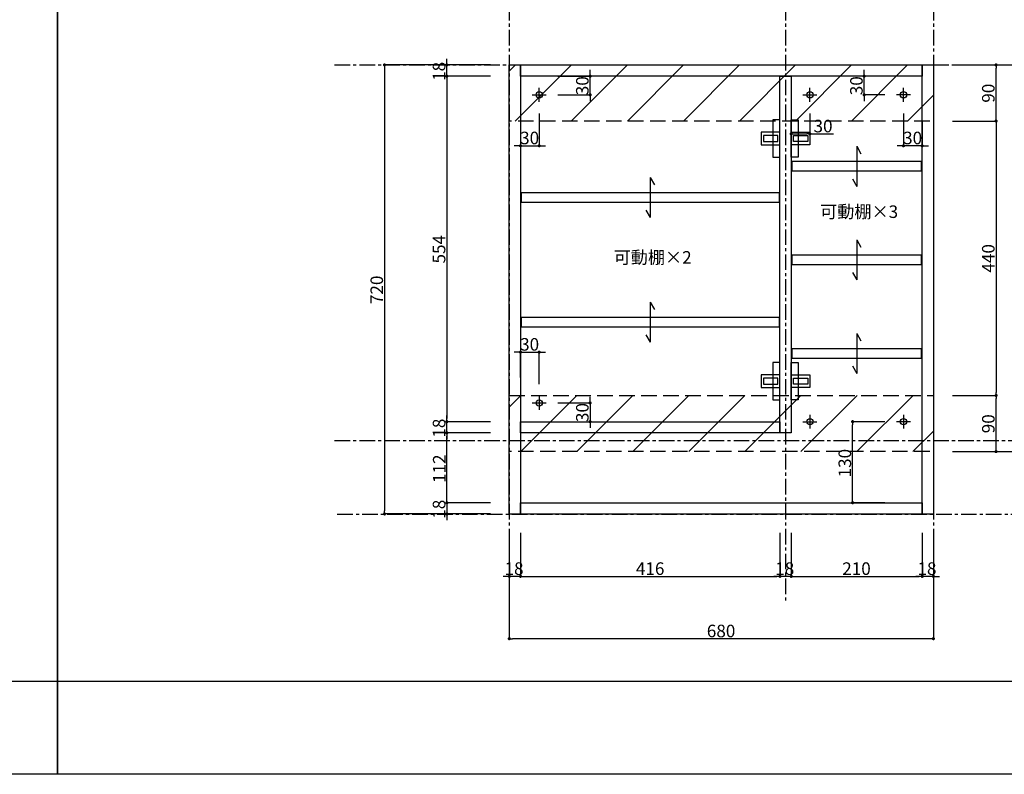
# Model space of a CAD drawing. Extents: x -9618 to 6850, y 367 to 3254.
# Drawn here: x -1445 to 133, y 367 to 1577 of the extents above; entities that cross this region are included whole.
import ezdxf
from ezdxf.enums import TextEntityAlignment as Align

# ---------------------------------------------------------------- set-up
doc = ezdxf.new("R2010")
doc.units = 0
doc.header["$LTSCALE"] = 10
doc.header["$PDMODE"] = 1
doc.header["$PDSIZE"] = -2
doc.linetypes.add('______-21', pattern=[4, 2.5, -0.5, 0.5, -0.5])
doc.linetypes.add('VW-02____', pattern=[3.527298, 2.469236, -1.058062])
doc.layers.get('0').update_dxf_attribs({"linetype": 'CONTINUOUS'})
doc.layers.get('DEFPOINTS').update_dxf_attribs({"linetype": 'CONTINUOUS'})
for name, color, linetype in [('0_05_____-1', 7, 'CONTINUOUS'), ('1_10', 7, 'CONTINUOUS'), ('__', 7, 'CONTINUOUS'), ('__-1', 7, 'CONTINUOUS'), ('__-2', 7, 'CONTINUOUS')]:
    doc.layers.add(name, color=color, linetype=linetype)
doc.styles.add('ARIAL', font='Arial.ttf')
doc.dimstyles.new('SPEAC', dxfattribs={"dimtxt": 20.137731, "dimasz": 5.007446, "dimexe": 0, "dimexo": 30, "dimgap": 2, "dimtad": 1, "dimblk": 'DOT', "dimblk1": 'DOT', "dimblk2": 'DOT', "dimcen": 0, "dimazin": 3, "dimtfac": 1, "dimtix": 1, "dimtmove": 0, "dimatfit": 3})

# ---------------------------------------------------------------- blocks, each defined once
blk = doc.blocks.new('_DOT')
at = {"color": 0, "linetype": 'BYBLOCK'}
blk.add_line((-0.5, 0), (-1, 0), dxfattribs=at)
at = {"color": 0, "linetype": 'BYBLOCK', "const_width": 0.5}
blk.add_lwpolyline([(-0.25, 0, 1), (0.25, 0, 1)], format="xyb", close=True, dxfattribs=at)
blk = doc.blocks.new('*D174')
at = {"layer": '__', "color": 0}
for p, q in [((-660.5, 754.7), (-660.5, 584.7)), ((19.5, 754.7), (19.5, 584.7)), ((14.5, 584.7), (-655.5, 584.7))]:
    blk.add_line(p, q, dxfattribs=at)
at = {"layer": 'DEFPOINTS', "color": 0}
for p in [(-660.5, 784.7), (19.5, 784.7), (-660.5, 584.7)]:
    blk.add_point(p, dxfattribs=at)
at = {"layer": '__', "color": 0, "xscale": 5.007446289062499, "yscale": 5.007446289062499, "zscale": 5.007446289062499, "rotation": 180}
blk.add_blockref('_DOT', (-660.5, 584.7), dxfattribs=at)
at = {"layer": '__', "color": 0, "xscale": 5.007446289062499, "yscale": 5.007446289062499, "zscale": 5.007446289062499}
blk.add_blockref('_DOT', (19.5, 584.7), dxfattribs=at)
at = {"layer": '__', "color": 0, "style": 'ARIAL'}
blk.add_text('680', height=20.14, dxfattribs=at).set_placement((-343.8, 587))
blk = doc.blocks.new('*D175')
at = {"layer": '__', "color": 0}
for p, q in [((-660.5, 754.7), (-660.5, 684.7)), ((-642.5, 754.7), (-642.5, 684.7)), ((-665.5, 684.7), (-670.5, 684.7)), ((-642.5, 684.7), (-660.5, 684.7)), ((-637.5, 684.7), (-632.5, 684.7))]:
    blk.add_line(p, q, dxfattribs=at)
at = {"layer": 'DEFPOINTS', "color": 0}
for p in [(-660.5, 784.7), (-642.5, 784.7), (-660.5, 684.7)]:
    blk.add_point(p, dxfattribs=at)
at = {"layer": '__', "color": 0, "xscale": 5.007446289062499, "yscale": 5.007446289062499, "zscale": 5.007446289062499}
blk.add_blockref('_DOT', (-660.5, 684.7), dxfattribs=at)
at = {"layer": '__', "color": 0, "xscale": 5.007446289062499, "yscale": 5.007446289062499, "zscale": 5.007446289062499, "rotation": 180}
blk.add_blockref('_DOT', (-642.5, 684.7), dxfattribs=at)
at = {"layer": '__', "color": 0, "style": 'ARIAL'}
blk.add_text('18', height=20.14, dxfattribs=at).set_placement((-668.1, 687))
blk = doc.blocks.new('*D176')
at = {"layer": '__', "color": 0}
for p, q in [((-642.5, 754.7), (-642.5, 684.7)), ((-226.5, 754.7), (-226.5, 684.7)), ((-637.5, 684.7), (-231.5, 684.7))]:
    blk.add_line(p, q, dxfattribs=at)
at = {"layer": 'DEFPOINTS', "color": 0}
for p in [(-642.5, 784.7), (-226.5, 784.7), (-226.5, 684.7)]:
    blk.add_point(p, dxfattribs=at)
at = {"layer": '__', "color": 0, "xscale": 5.007446289062499, "yscale": 5.007446289062499, "zscale": 5.007446289062499, "rotation": 180}
blk.add_blockref('_DOT', (-642.5, 684.7), dxfattribs=at)
at = {"layer": '__', "color": 0, "xscale": 5.007446289062499, "yscale": 5.007446289062499, "zscale": 5.007446289062499}
blk.add_blockref('_DOT', (-226.5, 684.7), dxfattribs=at)
at = {"layer": '__', "color": 0, "style": 'ARIAL'}
blk.add_text('416', height=20.14, dxfattribs=at).set_placement((-457.5, 687))
blk = doc.blocks.new('*D177')
at = {"layer": '__', "color": 0}
for p, q in [((-226.5, 754.7), (-226.5, 684.7)), ((-208.5, 754.7), (-208.5, 684.7)), ((-231.5, 684.7), (-236.5, 684.7)), ((-208.5, 684.7), (-226.5, 684.7)), ((-203.5, 684.7), (-198.5, 684.7))]:
    blk.add_line(p, q, dxfattribs=at)
at = {"layer": 'DEFPOINTS', "color": 0}
for p in [(-226.5, 784.7), (-208.5, 784.7), (-226.5, 684.7)]:
    blk.add_point(p, dxfattribs=at)
at = {"layer": '__', "color": 0, "xscale": 5.007446289062499, "yscale": 5.007446289062499, "zscale": 5.007446289062499}
blk.add_blockref('_DOT', (-226.5, 684.7), dxfattribs=at)
at = {"layer": '__', "color": 0, "xscale": 5.007446289062499, "yscale": 5.007446289062499, "zscale": 5.007446289062499, "rotation": 180}
blk.add_blockref('_DOT', (-208.5, 684.7), dxfattribs=at)
at = {"layer": '__', "color": 0, "style": 'ARIAL'}
blk.add_text('18', height=20.14, dxfattribs=at).set_placement((-234.1, 687))
blk = doc.blocks.new('*D178')
at = {"layer": '__', "color": 0}
for p, q in [((-208.5, 754.7), (-208.5, 684.7)), ((1.5, 754.7), (1.5, 684.7)), ((-203.5, 684.7), (-3.5, 684.7))]:
    blk.add_line(p, q, dxfattribs=at)
at = {"layer": 'DEFPOINTS', "color": 0}
for p in [(-208.5, 784.7), (1.5, 784.7), (1.5, 684.7)]:
    blk.add_point(p, dxfattribs=at)
at = {"layer": '__', "color": 0, "xscale": 5.007446289062499, "yscale": 5.007446289062499, "zscale": 5.007446289062499, "rotation": 180}
blk.add_blockref('_DOT', (-208.5, 684.7), dxfattribs=at)
at = {"layer": '__', "color": 0, "xscale": 5.007446289062499, "yscale": 5.007446289062499, "zscale": 5.007446289062499}
blk.add_blockref('_DOT', (1.5, 684.7), dxfattribs=at)
at = {"layer": '__', "color": 0, "style": 'ARIAL'}
blk.add_text('210', height=20.14, dxfattribs=at).set_placement((-126.7, 687))
blk = doc.blocks.new('*D179')
at = {"layer": '__', "color": 0}
for p, q in [((1.5, 754.7), (1.5, 684.7)), ((19.5, 754.7), (19.5, 684.7)), ((-3.5, 684.7), (-8.5, 684.7)), ((19.5, 684.7), (1.5, 684.7)), ((24.5, 684.7), (29.5, 684.7))]:
    blk.add_line(p, q, dxfattribs=at)
at = {"layer": 'DEFPOINTS', "color": 0}
for p in [(1.5, 784.7), (19.5, 784.7), (1.5, 684.7)]:
    blk.add_point(p, dxfattribs=at)
at = {"layer": '__', "color": 0, "xscale": 5.007446289062499, "yscale": 5.007446289062499, "zscale": 5.007446289062499}
blk.add_blockref('_DOT', (1.5, 684.7), dxfattribs=at)
at = {"layer": '__', "color": 0, "xscale": 5.007446289062499, "yscale": 5.007446289062499, "zscale": 5.007446289062499, "rotation": 180}
blk.add_blockref('_DOT', (19.5, 684.7), dxfattribs=at)
at = {"layer": '__', "color": 0, "style": 'ARIAL'}
blk.add_text('18', height=20.14, dxfattribs=at).set_placement((-6.1, 687))
blk = doc.blocks.new('*D180')
at = {"layer": '__-1', "color": 0}
for p, q in [((-690.5, 1504.7), (-860.5, 1504.7)), ((-860.5, 1499.6), (-860.5, 789.7)), ((-690.5, 784.7), (-860.5, 784.7))]:
    blk.add_line(p, q, dxfattribs=at)
at = {"layer": 'DEFPOINTS', "color": 0}
for p in [(-660.5, 1504.7), (-860.5, 784.7), (-660.5, 784.7)]:
    blk.add_point(p, dxfattribs=at)
at = {"layer": '__-1', "color": 0, "xscale": 5.007446289062499, "yscale": 5.007446289062499, "zscale": 5.007446289062499}
for p, rotation in [((-860.5, 1504.7), 90), ((-860.5, 784.7), 270)]:
    blk.add_blockref('_DOT', p, dxfattribs=dict(at, rotation=rotation))
at = {"layer": '__-1', "color": 0, "style": 'ARIAL'}
blk.add_text('720', height=20.14, rotation=90, dxfattribs=at).set_placement((-862.9, 1121.2))
blk = doc.blocks.new('*D181')
at = {"layer": '__-1', "color": 0}
for p, q in [((-760.6, 807.7), (-760.6, 812.7)), ((-690.6, 802.7), (-760.6, 802.7)), ((-760.6, 802.7), (-760.6, 784.7)), ((-690.6, 784.7), (-760.6, 784.7)), ((-760.6, 779.6), (-760.6, 774.6))]:
    blk.add_line(p, q, dxfattribs=at)
at = {"layer": 'DEFPOINTS', "color": 0}
for p in [(-660.6, 802.7), (-760.6, 784.7), (-660.6, 784.7)]:
    blk.add_point(p, dxfattribs=at)
at = {"layer": '__-1', "color": 0, "xscale": 5.007446289062499, "yscale": 5.007446289062499, "zscale": 5.007446289062499}
for p, rotation in [((-760.6, 802.7), 270), ((-760.6, 784.7), 90)]:
    blk.add_blockref('_DOT', p, dxfattribs=dict(at, rotation=rotation))
at = {"layer": '__-1', "color": 0, "style": 'ARIAL'}
blk.add_text('18', height=20.14, rotation=90, dxfattribs=at).set_placement((-763, 777.1))
blk = doc.blocks.new('*D182')
at = {"layer": '__-1', "color": 0}
for p, q in [((-760.6, 1509.7), (-760.6, 1514.7)), ((-690.6, 1504.7), (-760.6, 1504.7)), ((-760.6, 1486.7), (-760.6, 1504.7)), ((-690.6, 1486.7), (-760.6, 1486.7)), ((-760.6, 1481.6), (-760.6, 1476.6))]:
    blk.add_line(p, q, dxfattribs=at)
at = {"layer": 'DEFPOINTS', "color": 0}
for p in [(-760.6, 1504.7), (-660.6, 1504.7), (-660.6, 1486.7)]:
    blk.add_point(p, dxfattribs=at)
at = {"layer": '__-1', "color": 0, "xscale": 5.007446289062499, "yscale": 5.007446289062499, "zscale": 5.007446289062499}
for p, rotation in [((-760.6, 1504.7), 270), ((-760.6, 1486.7), 90)]:
    blk.add_blockref('_DOT', p, dxfattribs=dict(at, rotation=rotation))
at = {"layer": '__-1', "color": 0, "style": 'ARIAL'}
blk.add_text('18', height=20.14, rotation=90, dxfattribs=at).set_placement((-763, 1479.1))
blk = doc.blocks.new('*D183')
at = {"layer": '__-1', "color": 0}
for p, q in [((-690.6, 1486.7), (-760.6, 1486.7)), ((-760.6, 1481.6), (-760.6, 937.7)), ((-690.6, 932.7), (-760.6, 932.7))]:
    blk.add_line(p, q, dxfattribs=at)
at = {"layer": 'DEFPOINTS', "color": 0}
for p in [(-660.6, 1486.7), (-760.6, 932.7), (-660.6, 932.7)]:
    blk.add_point(p, dxfattribs=at)
at = {"layer": '__-1', "color": 0, "xscale": 5.007446289062499, "yscale": 5.007446289062499, "zscale": 5.007446289062499}
for p, rotation in [((-760.6, 1486.7), 90), ((-760.6, 932.7), 270)]:
    blk.add_blockref('_DOT', p, dxfattribs=dict(at, rotation=rotation))
at = {"layer": '__-1', "color": 0, "style": 'ARIAL'}
blk.add_text('554', height=20.14, rotation=90, dxfattribs=at).set_placement((-763, 1186.3))
blk = doc.blocks.new('*D184')
at = {"layer": '__-1', "color": 0}
for p, q in [((-760.6, 937.7), (-760.6, 942.7)), ((-690.6, 932.7), (-760.6, 932.7)), ((-760.6, 914.7), (-760.6, 932.7)), ((-690.6, 914.7), (-760.6, 914.7)), ((-760.6, 909.6), (-760.6, 904.6))]:
    blk.add_line(p, q, dxfattribs=at)
at = {"layer": 'DEFPOINTS', "color": 0}
for p in [(-760.6, 932.7), (-660.6, 932.7), (-660.6, 914.7)]:
    blk.add_point(p, dxfattribs=at)
at = {"layer": '__-1', "color": 0, "xscale": 5.007446289062499, "yscale": 5.007446289062499, "zscale": 5.007446289062499}
for p, rotation in [((-760.6, 932.7), 270), ((-760.6, 914.7), 90)]:
    blk.add_blockref('_DOT', p, dxfattribs=dict(at, rotation=rotation))
at = {"layer": '__-1', "color": 0, "style": 'ARIAL'}
blk.add_text('18', height=20.14, rotation=90, dxfattribs=at).set_placement((-763, 907.1))
blk = doc.blocks.new('*D185')
at = {"layer": '__-1', "color": 0}
for p, q in [((-690.6, 914.7), (-760.6, 914.7)), ((-760.6, 807.7), (-760.6, 909.6)), ((-690.6, 802.7), (-760.6, 802.7))]:
    blk.add_line(p, q, dxfattribs=at)
at = {"layer": 'DEFPOINTS', "color": 0}
for p in [(-760.6, 914.7), (-660.6, 914.7), (-660.6, 802.7)]:
    blk.add_point(p, dxfattribs=at)
at = {"layer": '__-1', "color": 0, "xscale": 5.007446289062499, "yscale": 5.007446289062499, "zscale": 5.007446289062499}
for p, rotation in [((-760.6, 914.7), 90), ((-760.6, 802.7), 270)]:
    blk.add_blockref('_DOT', p, dxfattribs=dict(at, rotation=rotation))
at = {"layer": '__-1', "color": 0, "style": 'ARIAL'}
blk.add_text('112', height=20.14, rotation=90, dxfattribs=at).set_placement((-762.7, 834.4))
blk = doc.blocks.new('____-62')
at = {"layer": '__', "color": 17, "linetype": 'CONTINUOUS'}
for p, q in [((-434.5, 1324.3), (-434.5, 1260)), ((-434.5, 1324.3), (-427.6, 1312.4)), ((-441.4, 1272), (-434.5, 1260))]:
    blk.add_line(p, q, dxfattribs=at)
blk = doc.blocks.new('____-63')
at = {"layer": '__', "color": 17, "linetype": 'CONTINUOUS'}
for p, q in [((-434.5, 1124.3), (-434.5, 1060)), ((-434.5, 1124.3), (-427.6, 1112.4)), ((-441.4, 1072), (-434.5, 1060))]:
    blk.add_line(p, q, dxfattribs=at)
blk = doc.blocks.new('____-64')
at = {"layer": '__', "color": 17, "linetype": 'CONTINUOUS'}
for p, q in [((-103.5, 1374.3), (-103.5, 1310)), ((-103.5, 1374.3), (-96.6, 1362.4)), ((-110.4, 1322), (-103.5, 1310))]:
    blk.add_line(p, q, dxfattribs=at)
blk = doc.blocks.new('____-65')
at = {"layer": '__', "color": 17, "linetype": 'CONTINUOUS'}
for p, q in [((-103.5, 1224.3), (-103.5, 1160)), ((-103.5, 1224.3), (-96.6, 1212.4)), ((-110.4, 1172), (-103.5, 1160))]:
    blk.add_line(p, q, dxfattribs=at)
blk = doc.blocks.new('____-66')
at = {"layer": '__', "color": 17, "linetype": 'CONTINUOUS'}
for p, q in [((-103.5, 1074.3), (-103.5, 1010)), ((-103.5, 1074.3), (-96.6, 1062.4)), ((-110.4, 1022), (-103.5, 1010))]:
    blk.add_line(p, q, dxfattribs=at)
blk = doc.blocks.new('____-81')
at = {"color": 1, "linetype": 'CONTINUOUS', "flags": 128}
for points in [[(-226.5, 1416.7), (-237.9, 1416.7), (-237.9, 1356.7), (-226.5, 1356.7)], [(-226.5, 1396.7), (-256.5, 1396.7), (-256.5, 1376.7), (-226.5, 1376.7)], [(-230.1, 1391.7), (-252.9, 1391.7), (-252.9, 1381.7), (-230.1, 1381.7)]]:
    blk.add_lwpolyline(points, close=True, dxfattribs=at)
blk = doc.blocks.new('____-82')
at = {"color": 1, "linetype": 'CONTINUOUS', "flags": 128}
for points in [[(-226.5, 1027.7), (-237.9, 1027.7), (-237.9, 967.7), (-226.5, 967.7)], [(-226.5, 1007.7), (-256.5, 1007.7), (-256.5, 987.7), (-226.5, 987.7)], [(-230.1, 1002.7), (-252.9, 1002.7), (-252.9, 992.7), (-230.1, 992.7)]]:
    blk.add_lwpolyline(points, close=True, dxfattribs=at)
blk = doc.blocks.new('____-83')
at = {"color": 1, "linetype": 'CONTINUOUS', "flags": 128}
for points in [[(-208.5, 1416.7), (-197.1, 1416.7), (-197.1, 1356.7), (-208.5, 1356.7)], [(-208.5, 1396.7), (-178.5, 1396.7), (-178.5, 1376.7), (-208.5, 1376.7)], [(-204.9, 1391.7), (-182.1, 1391.7), (-182.1, 1381.7), (-204.9, 1381.7)]]:
    blk.add_lwpolyline(points, close=True, dxfattribs=at)
blk = doc.blocks.new('____-84')
at = {"color": 1, "linetype": 'CONTINUOUS', "flags": 128}
for points in [[(-208.5, 1027.7), (-197.1, 1027.7), (-197.1, 967.7), (-208.5, 967.7)], [(-208.5, 1007.7), (-178.5, 1007.7), (-178.5, 987.7), (-208.5, 987.7)], [(-204.9, 1002.7), (-182.1, 1002.7), (-182.1, 992.7), (-204.9, 992.7)]]:
    blk.add_lwpolyline(points, close=True, dxfattribs=at)
blk = doc.blocks.new('*D277')
at = {"layer": '__-1', "color": 0}
for p, q in [((50, 1504.7), (220, 1504.7)), ((220, 889.7), (220, 1499.6)), ((50, 884.7), (220, 884.7))]:
    blk.add_line(p, q, dxfattribs=at)
at = {"layer": 'DEFPOINTS', "color": 0}
for p in [(20, 1504.7), (220, 1504.7), (20, 884.7)]:
    blk.add_point(p, dxfattribs=at)
at = {"layer": '__-1', "color": 0, "xscale": 5.007446289062499, "yscale": 5.007446289062499, "zscale": 5.007446289062499}
for p, rotation in [((220, 1504.7), 90), ((220, 884.7), 270)]:
    blk.add_blockref('_DOT', p, dxfattribs=dict(at, rotation=rotation))
at = {"layer": '__-1', "color": 0, "style": 'ARIAL'}
blk.add_text('620', height=20.14, rotation=90, dxfattribs=at).set_placement((217.6, 1171.3))
blk = doc.blocks.new('*D278')
at = {"layer": '__-1', "color": 0}
for p, q in [((50, 974.7), (120, 974.7)), ((120, 889.7), (120, 969.6)), ((50, 884.7), (120, 884.7))]:
    blk.add_line(p, q, dxfattribs=at)
at = {"layer": 'DEFPOINTS', "color": 0}
for p in [(20, 974.7), (120, 974.7), (20, 884.7)]:
    blk.add_point(p, dxfattribs=at)
at = {"layer": '__-1', "color": 0, "xscale": 5.007446289062499, "yscale": 5.007446289062499, "zscale": 5.007446289062499}
for p, rotation in [((120, 974.7), 90), ((120, 884.7), 270)]:
    blk.add_blockref('_DOT', p, dxfattribs=dict(at, rotation=rotation))
at = {"layer": '__-1', "color": 0, "style": 'ARIAL'}
blk.add_text('90', height=20.14, rotation=90, dxfattribs=at).set_placement((117.6, 914.1))
blk = doc.blocks.new('*D279')
at = {"layer": '__-1', "color": 0}
for p, q in [((50, 1414.7), (120, 1414.7)), ((120, 1409.6), (120, 979.7)), ((50, 974.7), (120, 974.7))]:
    blk.add_line(p, q, dxfattribs=at)
at = {"layer": 'DEFPOINTS', "color": 0}
for p in [(20, 1414.7), (20, 974.7), (120, 974.7)]:
    blk.add_point(p, dxfattribs=at)
at = {"layer": '__-1', "color": 0, "xscale": 5.007446289062499, "yscale": 5.007446289062499, "zscale": 5.007446289062499}
for p, rotation in [((120, 1414.7), 90.00000000000001), ((120, 974.7), 270)]:
    blk.add_blockref('_DOT', p, dxfattribs=dict(at, rotation=rotation))
at = {"layer": '__-1', "color": 0, "style": 'ARIAL'}
blk.add_text('440', height=20.14, rotation=90, dxfattribs=at).set_placement((117.6, 1171.7))
blk = doc.blocks.new('*D280')
at = {"layer": '__-1', "color": 0}
for p, q in [((50, 1504.7), (120, 1504.7)), ((120, 1419.7), (120, 1499.6)), ((50, 1414.7), (120, 1414.7))]:
    blk.add_line(p, q, dxfattribs=at)
at = {"layer": 'DEFPOINTS', "color": 0}
for p in [(20, 1504.7), (120, 1504.7), (20, 1414.7)]:
    blk.add_point(p, dxfattribs=at)
at = {"layer": '__-1', "color": 0, "xscale": 5.007446289062499, "yscale": 5.007446289062499, "zscale": 5.007446289062499}
for p, rotation in [((120, 1504.7), 90), ((120, 1414.7), 270)]:
    blk.add_blockref('_DOT', p, dxfattribs=dict(at, rotation=rotation))
at = {"layer": '__-1', "color": 0, "style": 'ARIAL'}
blk.add_text('90', height=20.14, rotation=90, dxfattribs=at).set_placement((117.6, 1444.1))
blk = doc.blocks.new('*X302')
at = {"layer": '__', "color": 17, "linetype": 'CONTINUOUS'}
for p, q in [((-660.5, 955.9), (-641.8, 974.7)), ((-642, 884.7), (-552, 974.7)), ((-552.2, 884.7), (-462.2, 974.7)), ((-462.4, 884.7), (-372.4, 974.7)), ((-372.6, 884.7), (-282.6, 974.7)), ((-282.8, 884.7), (-192.8, 974.7)), ((-193, 884.7), (-103, 974.7)), ((-103.2, 884.7), (-13.2, 974.7)), ((-13.4, 884.7), (19.5, 917.5))]:
    blk.add_line(p, q, dxfattribs=at)
blk = doc.blocks.new('*X303')
at = {"layer": '__', "color": 17, "linetype": 'CONTINUOUS'}
for p, q in [((-660.5, 1494.8), (-650.6, 1504.7)), ((-650.8, 1414.7), (-560.8, 1504.7)), ((-561, 1414.7), (-471, 1504.7)), ((-471.2, 1414.7), (-381.2, 1504.7)), ((-381.4, 1414.7), (-291.4, 1504.7)), ((-291.6, 1414.7), (-201.6, 1504.7)), ((-201.8, 1414.7), (-111.8, 1504.7)), ((-112, 1414.7), (-22, 1504.7)), ((-22.2, 1414.7), (19.5, 1456.3))]:
    blk.add_line(p, q, dxfattribs=at)
blk = doc.blocks.new('____-105')
at = {"layer": '__', "color": 17, "linetype": 'CONTINUOUS'}
for p, q in [((-623.6, 1456.7), (-601.4, 1456.7)), ((-612.5, 1445.6), (-612.5, 1467.7))]:
    blk.add_line(p, q, dxfattribs=at)
blk.add_circle((-612.5, 1456.7), 5, dxfattribs=at)
blk = doc.blocks.new('*D322')
at = {"layer": '__-1', "color": 0}
for p, q in [((-612.5, 1426.7), (-612.5, 1375.1)), ((-642.5, 1415.6), (-642.5, 1375.1)), ((-647.5, 1375.1), (-652.5, 1375.1)), ((-642.5, 1375.1), (-612.5, 1375.1)), ((-607.5, 1375.1), (-602.5, 1375.1))]:
    blk.add_line(p, q, dxfattribs=at)
at = {"layer": 'DEFPOINTS', "color": 0}
for p in [(-612.5, 1456.7), (-642.5, 1445.6), (-612.5, 1375.1)]:
    blk.add_point(p, dxfattribs=at)
at = {"layer": '__-1', "color": 0, "xscale": 5.007446289062499, "yscale": 5.007446289062499, "zscale": 5.007446289062499}
blk.add_blockref('_DOT', (-642.5, 1375.1), dxfattribs=at)
at = {"layer": '__-1', "color": 0, "xscale": 5.007446289062499, "yscale": 5.007446289062499, "zscale": 5.007446289062499, "rotation": 180}
blk.add_blockref('_DOT', (-612.5, 1375.1), dxfattribs=at)
at = {"layer": '__-1', "color": 0, "style": 'ARIAL'}
blk.add_text('30', height=20.14, dxfattribs=at).set_placement((-643.1, 1377.5))
blk = doc.blocks.new('*D323')
at = {"layer": '__-1', "color": 0}
for p, q in [((-582.5, 1486.7), (-530.9, 1486.7)), ((-530.9, 1491.7), (-530.9, 1496.7)), ((-530.9, 1456.7), (-530.9, 1486.7)), ((-582.5, 1456.7), (-530.9, 1456.7)), ((-530.9, 1451.6), (-530.9, 1446.6))]:
    blk.add_line(p, q, dxfattribs=at)
at = {"layer": 'DEFPOINTS', "color": 0}
for p in [(-612.5, 1486.7), (-530.9, 1486.7), (-612.5, 1456.7)]:
    blk.add_point(p, dxfattribs=at)
at = {"layer": '__-1', "color": 0, "xscale": 5.007446289062499, "yscale": 5.007446289062499, "zscale": 5.007446289062499}
for p, rotation in [((-530.9, 1486.7), 270), ((-530.9, 1456.7), 90)]:
    blk.add_blockref('_DOT', p, dxfattribs=dict(at, rotation=rotation))
at = {"layer": '__-1', "color": 0, "style": 'ARIAL'}
blk.add_text('30', height=20.14, rotation=90, dxfattribs=at).set_placement((-533.3, 1456.1))
blk = doc.blocks.new('____-106')
at = {"layer": '__', "color": 17, "linetype": 'CONTINUOUS'}
for p, q in [((-612.5, 973.7), (-612.5, 951.6)), ((-623.6, 962.7), (-601.4, 962.7))]:
    blk.add_line(p, q, dxfattribs=at)
blk.add_circle((-612.5, 962.7), 5, dxfattribs=at)
blk = doc.blocks.new('____-107')
at = {"layer": '__', "color": 17, "linetype": 'CONTINUOUS'}
for p, q in [((-17.4, 1456.7), (-39.6, 1456.7)), ((-28.5, 1445.6), (-28.5, 1467.7))]:
    blk.add_line(p, q, dxfattribs=at)
blk.add_circle((-28.5, 1456.7), 5, dxfattribs=at)
blk = doc.blocks.new('*D326')
at = {"layer": '__-1', "color": 0}
for p, q in [((-28.5, 1426.7), (-28.5, 1375.1)), ((1.5, 1415.6), (1.5, 1375.1)), ((-33.5, 1375.1), (-38.5, 1375.1)), ((1.5, 1375.1), (-28.5, 1375.1)), ((6.5, 1375.1), (11.5, 1375.1))]:
    blk.add_line(p, q, dxfattribs=at)
at = {"layer": 'DEFPOINTS', "color": 0}
for p in [(-28.5, 1456.7), (1.5, 1445.6), (-28.5, 1375.1)]:
    blk.add_point(p, dxfattribs=at)
at = {"layer": '__-1', "color": 0, "xscale": 5.007446289062499, "yscale": 5.007446289062499, "zscale": 5.007446289062499}
blk.add_blockref('_DOT', (-28.5, 1375.1), dxfattribs=at)
at = {"layer": '__-1', "color": 0, "xscale": 5.007446289062499, "yscale": 5.007446289062499, "zscale": 5.007446289062499, "rotation": 180}
blk.add_blockref('_DOT', (1.5, 1375.1), dxfattribs=at)
at = {"layer": '__-1', "color": 0, "style": 'ARIAL'}
blk.add_text('30', height=20.14, dxfattribs=at).set_placement((-29.1, 1377.5))
blk = doc.blocks.new('*D327')
at = {"layer": '__-1', "color": 0}
for p, q in [((-91.5, 1491.7), (-91.5, 1496.7)), ((-58.5, 1486.7), (-91.5, 1486.7)), ((-91.5, 1456.7), (-91.5, 1486.7)), ((-58.5, 1456.7), (-91.5, 1456.7)), ((-91.5, 1451.6), (-91.5, 1446.6))]:
    blk.add_line(p, q, dxfattribs=at)
at = {"layer": 'DEFPOINTS', "color": 0}
for p in [(-91.5, 1486.7), (-28.5, 1486.7), (-28.5, 1456.7)]:
    blk.add_point(p, dxfattribs=at)
at = {"layer": '__-1', "color": 0, "xscale": 5.007446289062499, "yscale": 5.007446289062499, "zscale": 5.007446289062499}
for p, rotation in [((-91.5, 1486.7), 270), ((-91.5, 1456.7), 90)]:
    blk.add_blockref('_DOT', p, dxfattribs=dict(at, rotation=rotation))
at = {"layer": '__-1', "color": 0, "style": 'ARIAL'}
blk.add_text('30', height=20.14, rotation=90, dxfattribs=at).set_placement((-93.9, 1456.1))
blk = doc.blocks.new('____-108')
at = {"layer": '__', "color": 17, "linetype": 'CONTINUOUS'}
for p, q in [((-17.4, 932.7), (-39.6, 932.7)), ((-28.5, 943.7), (-28.5, 921.6))]:
    blk.add_line(p, q, dxfattribs=at)
blk.add_circle((-28.5, 932.7), 5, dxfattribs=at)
blk = doc.blocks.new('*D329')
at = {"layer": '__-1', "color": 0}
for p, q in [((-647.5, 1044.2), (-652.5, 1044.2)), ((-642.5, 1003.7), (-642.5, 1044.2)), ((-642.5, 1044.2), (-612.5, 1044.2)), ((-612.5, 992.7), (-612.5, 1044.2)), ((-607.5, 1044.2), (-602.5, 1044.2))]:
    blk.add_line(p, q, dxfattribs=at)
at = {"layer": 'DEFPOINTS', "color": 0}
for p in [(-612.5, 1044.2), (-642.5, 973.7), (-612.5, 962.7)]:
    blk.add_point(p, dxfattribs=at)
at = {"layer": '__-1', "color": 0, "xscale": 5.007446289062499, "yscale": 5.007446289062499, "zscale": 5.007446289062499}
blk.add_blockref('_DOT', (-642.5, 1044.2), dxfattribs=at)
at = {"layer": '__-1', "color": 0, "xscale": 5.007446289062499, "yscale": 5.007446289062499, "zscale": 5.007446289062499, "rotation": 180}
blk.add_blockref('_DOT', (-612.5, 1044.2), dxfattribs=at)
at = {"layer": '__-1', "color": 0, "style": 'ARIAL'}
blk.add_text('30', height=20.14, dxfattribs=at).set_placement((-643.1, 1046.6))
blk = doc.blocks.new('*D330')
at = {"layer": '__-1', "color": 0}
for p, q in [((-530.9, 967.7), (-530.9, 972.7)), ((-582.5, 962.7), (-530.9, 962.7)), ((-530.9, 962.7), (-530.9, 932.7)), ((-582.5, 932.7), (-530.9, 932.7)), ((-530.9, 927.6), (-530.9, 922.6))]:
    blk.add_line(p, q, dxfattribs=at)
at = {"layer": 'DEFPOINTS', "color": 0}
for p in [(-612.5, 962.7), (-612.5, 932.7), (-530.9, 932.7)]:
    blk.add_point(p, dxfattribs=at)
at = {"layer": '__-1', "color": 0, "xscale": 5.007446289062499, "yscale": 5.007446289062499, "zscale": 5.007446289062499}
for p, rotation in [((-530.9, 962.7), 270), ((-530.9, 932.7), 90)]:
    blk.add_blockref('_DOT', p, dxfattribs=dict(at, rotation=rotation))
at = {"layer": '__-1', "color": 0, "style": 'ARIAL'}
blk.add_text('30', height=20.14, rotation=90, dxfattribs=at).set_placement((-533.3, 932.1))
blk = doc.blocks.new('*D331')
at = {"layer": '__-1', "color": 0}
for p, q in [((-58.5, 932.7), (-110.1, 932.7)), ((-110.1, 807.7), (-110.1, 927.6)), ((-58.5, 802.7), (-110.1, 802.7))]:
    blk.add_line(p, q, dxfattribs=at)
at = {"layer": 'DEFPOINTS', "color": 0}
for p in [(-110.1, 932.7), (-28.5, 932.7), (-28.5, 802.7)]:
    blk.add_point(p, dxfattribs=at)
at = {"layer": '__-1', "color": 0, "xscale": 5.007446289062499, "yscale": 5.007446289062499, "zscale": 5.007446289062499}
for p, rotation in [((-110.1, 932.7), 90.00000000000001), ((-110.1, 802.7), 270)]:
    blk.add_blockref('_DOT', p, dxfattribs=dict(at, rotation=rotation))
at = {"layer": '__-1', "color": 0, "style": 'ARIAL'}
blk.add_text('130', height=20.14, rotation=90, dxfattribs=at).set_placement((-112.5, 843.3))
blk = doc.blocks.new('____-109')
at = {"layer": '__', "color": 17, "linetype": 'CONTINUOUS'}
for p, q in [((-189.6, 1456.7), (-167.4, 1456.7)), ((-178.5, 1445.6), (-178.5, 1467.7))]:
    blk.add_line(p, q, dxfattribs=at)
blk.add_circle((-178.5, 1456.7), 5, dxfattribs=at)
blk = doc.blocks.new('*D333')
at = {"layer": '__-1', "color": 0}
for p, q in [((-178.5, 1426.7), (-178.5, 1394.2)), ((-208.5, 1415.6), (-208.5, 1394.2)), ((-203.5, 1394.2), (-183.5, 1394.2)), ((-178.5, 1394.2), (-140.7, 1394.2))]:
    blk.add_line(p, q, dxfattribs=at)
at = {"layer": 'DEFPOINTS', "color": 0}
for p in [(-178.5, 1456.7), (-208.5, 1445.6), (-178.5, 1394.2)]:
    blk.add_point(p, dxfattribs=at)
at = {"layer": '__-1', "color": 0, "xscale": 5.007446289062499, "yscale": 5.007446289062499, "zscale": 5.007446289062499, "rotation": 180}
blk.add_blockref('_DOT', (-208.5, 1394.2), dxfattribs=at)
at = {"layer": '__-1', "color": 0, "xscale": 5.007446289062499, "yscale": 5.007446289062499, "zscale": 5.007446289062499}
blk.add_blockref('_DOT', (-178.5, 1394.2), dxfattribs=at)
at = {"layer": '__-1', "color": 0, "style": 'ARIAL'}
blk.add_text('30', height=20.14, dxfattribs=at).set_placement((-172.7, 1396.6))
blk = doc.blocks.new('____-110')
at = {"layer": '__', "color": 17, "linetype": 'CONTINUOUS'}
for p, q in [((-189.6, 932.7), (-167.4, 932.7)), ((-178.5, 943.7), (-178.5, 921.6))]:
    blk.add_line(p, q, dxfattribs=at)
blk.add_circle((-178.5, 932.7), 5, dxfattribs=at)

msp = doc.modelspace()

# ---------------------------------------------------------------- linework, layer by layer
at = {"layer": '0_05_____-1', "color": 7, "flags": 128}
for points in [[(-642.5, 784.655), (-660.5, 784.655), (-660.5, 1504.655), (-642.5, 1504.655)], [(-642.5, 1486.655), (-642.5, 1504.655), (1.5, 1504.655), (1.5, 1486.655)], [(19.5, 784.655), (1.5, 784.655), (1.5, 1504.655), (19.5, 1504.655)], [(-226.5, 1486.655), (-208.5, 1486.655), (-208.5, 914.655), (-226.5, 914.655)], [(-226.5, 932.655), (-226.5, 914.655), (-642.5, 914.655), (-642.5, 932.655)], [(-642.5, 784.655), (-642.5, 802.655), (1.5, 802.655), (1.5, 784.655)]]:
    msp.add_lwpolyline(points, close=True, dxfattribs=at)
at = {"layer": '1_10', "color": 3, "linetype": 'VW-02____', "flags": 128}
for points in [[(-660.5, 1504.655), (19.5, 1504.655), (19.5, 1414.655), (-660.5, 1414.655)], [(-660.5, 974.655), (19.5, 974.655), (19.5, 884.655), (-660.5, 884.655)]]:
    msp.add_lwpolyline(points, close=True, dxfattribs=at)
at = {"layer": '__', "color": 17, "linetype": '______-21'}
for p, q in [((-660.5, 3160.996), (-660.5, 642.394)), ((-217.5, 3160.996), (-217.5, 642.394)), ((19.5, 3160.996), (19.5, 642.394)), ((-940.724, 1504.655), (1367.682, 1504.655)), ((-940.724, 902.655), (1367.682, 902.655)), ((-936.216, 784.655), (1372.191, 784.655))]:
    msp.add_line(p, q, dxfattribs=at)
at = {"layer": '__', "color": 17, "linetype": 'CONTINUOUS', "flags": 128}
for points in [[(-5501.52, 3253.99), (-1385.027, 3253.99), (-1385.027, 367.28), (-5501.52, 367.28)], [(-1385.027, 3253.99), (2731.467, 3253.99), (2731.467, 367.28), (-1385.027, 367.28)]]:
    msp.add_lwpolyline(points, close=True, dxfattribs=at)
at = {"layer": '__', "color": 7, "linetype": 'CONTINUOUS', "flags": 128}
for points in [[(0.5, 1334.655), (0.5, 1349.655), (-207.5, 1349.655), (-207.5, 1334.655)], [(-227.5, 1284.655), (-227.5, 1299.655), (-641.5, 1299.655), (-641.5, 1284.655)], [(0.5, 1184.655), (0.5, 1199.655), (-207.5, 1199.655), (-207.5, 1184.655)], [(-227.5, 1084.655), (-227.5, 1099.655), (-641.5, 1099.655), (-641.5, 1084.655)], [(0.5, 1034.655), (0.5, 1049.655), (-207.5, 1049.655), (-207.5, 1034.655)]]:
    msp.add_lwpolyline(points, close=True, dxfattribs=at)
at = {"layer": '__-2', "color": 7, "linetype": 'CONTINUOUS'}
for p, q in [((-1385.027, 516.01), (-5501.52, 516.01)), ((2731.467, 516.01), (-1385.027, 516.01))]:
    msp.add_line(p, q, dxfattribs=at)

# ---------------------------------------------------------------- block references
at = {"layer": '1_10', "color": 3}
for name in ['*X303', '*X302']:
    msp.add_blockref(name, (0, 0), dxfattribs=at)
at = {"layer": '1_10', "color": 1}
for name in ['____-81', '____-83', '____-82', '____-84']:
    msp.add_blockref(name, (0, 0), dxfattribs=at)
at = {"layer": '__', "color": 17}
for name in ['____-105', '____-109', '____-107', '____-64', '____-62', '____-65', '____-63', '____-66', '____-106', '____-110', '____-108']:
    msp.add_blockref(name, (0, 0), dxfattribs=at)

# ---------------------------------------------------------------- texts
at = {"layer": '__', "color": 4, "style": 'ARIAL'}
for s, p in [('可動棚×3', (-162.204, 1279.467)), ('可動棚×2', (-493.204, 1206.186))]:
    msp.add_text(s, height=20.1377, dxfattribs=at).set_placement(p, align=Align.TOP_LEFT)

# ---------------------------------------------------------------- dimensions: what is measured, and where the dimension line sits
at = {"layer": '__', "color": 17}
for base, p1, p2, picture, middle in [((-660.5, 684.655), (-642.5, 784.655), (-660.5, 784.655), '*D175', (-651.5, 696.937)), ((-660.5, 584.655), (19.5, 784.655), (-660.5, 784.655), '*D174', (-320.5, 596.937)), ((-226.5, 684.655), (-642.5, 784.655), (-226.5, 784.655), '*D176', (-434.5, 696.937)), ((-226.5, 684.655), (-208.5, 784.655), (-226.5, 784.655), '*D177', (-217.5, 696.937)), ((1.5, 684.655), (-208.5, 784.655), (1.5, 784.655), '*D178', (-103.5, 696.937)), ((1.5, 684.655), (19.5, 784.655), (1.5, 784.655), '*D179', (10.5, 696.937))]:
    dim = msp.add_linear_dim(base=base, p1=p1, p2=p2, dimstyle='SPEAC', override={"dimpost": '<>'}, dxfattribs=at)
    dim.commit()
    dim.dimension.update_dxf_attribs({"geometry": picture, "text_midpoint": middle})
at = {"layer": '__-1', "color": 17}
for base, p1, p2, picture, middle in [((-860.5, 784.655), (-660.5, 1504.655), (-660.5, 784.655), '*D180', (-872.782, 1144.655)), ((-760.61, 1504.655), (-660.61, 1486.655), (-660.61, 1504.655), '*D182', (-772.892, 1495.655)), ((220, 1504.655), (20, 884.655), (20, 1504.655), '*D277', (207.718, 1194.655)), ((120, 1504.655), (20, 1414.655), (20, 1504.655), '*D280', (107.718, 1459.655)), ((-760.61, 932.655), (-660.61, 1486.655), (-660.61, 932.655), '*D183', (-772.851, 1209.655)), ((-530.947, 1486.655), (-612.5, 1456.655), (-612.5, 1486.655), '*D323', (-543.235, 1471.655)), ((-91.48, 1486.655), (-28.5, 1456.655), (-28.5, 1486.655), '*D327', (-103.769, 1471.655)), ((120, 974.655), (20, 1414.655), (20, 974.655), '*D279', (107.718, 1194.655)), ((-530.947, 932.655), (-612.5, 962.655), (-612.5, 932.655), '*D330', (-543.235, 947.655)), ((120, 974.655), (20, 884.655), (20, 974.655), '*D278', (107.718, 929.655)), ((-760.61, 932.655), (-660.61, 914.655), (-660.61, 932.655), '*D184', (-772.892, 923.655)), ((-110.053, 932.655), (-28.5, 802.655), (-28.5, 932.655), '*D331', (-122.342, 867.655)), ((-760.61, 914.655), (-660.61, 802.655), (-660.61, 914.655), '*D185', (-772.72, 858.655)), ((-760.61, 784.655), (-660.61, 802.655), (-660.61, 784.655), '*D181', (-772.892, 793.655))]:
    dim = msp.add_linear_dim(base=base, p1=p1, p2=p2, angle=270, dimstyle='SPEAC', override={"dimpost": '<>'}, dxfattribs=at)
    dim.commit()
    dim.dimension.update_dxf_attribs({"geometry": picture, "text_midpoint": middle})
for base, p1, p2, picture, middle in [((-612.5, 1375.102), (-642.5, 1445.599), (-612.5, 1456.655), '*D322', (-627.5, 1387.39)), ((-28.5, 1375.102), (1.5, 1445.599), (-28.5, 1456.655), '*D326', (-13.5, 1387.39)), ((-612.5, 1044.209), (-642.5, 973.711), (-612.5, 962.655), '*D329', (-627.5, 1056.497))]:
    dim = msp.add_linear_dim(base=base, p1=p1, p2=p2, dimstyle='SPEAC', override={"dimpost": '<>'}, dxfattribs=at)
    dim.commit()
    dim.dimension.update_dxf_attribs({"geometry": picture, "text_midpoint": middle})
dim = msp.add_linear_dim(base=(-178.5, 1394.188), p1=(-208.5, 1445.599), p2=(-178.5, 1456.655), dimstyle='SPEAC', override={"dimpost": '<>'}, dxfattribs=at)
dim.commit()
dim.dimension.update_dxf_attribs({"geometry": '*D333', "text_midpoint": (-157.11, 1394.188), "dimtype": 160})

doc.saveas('drawing.dxf')
